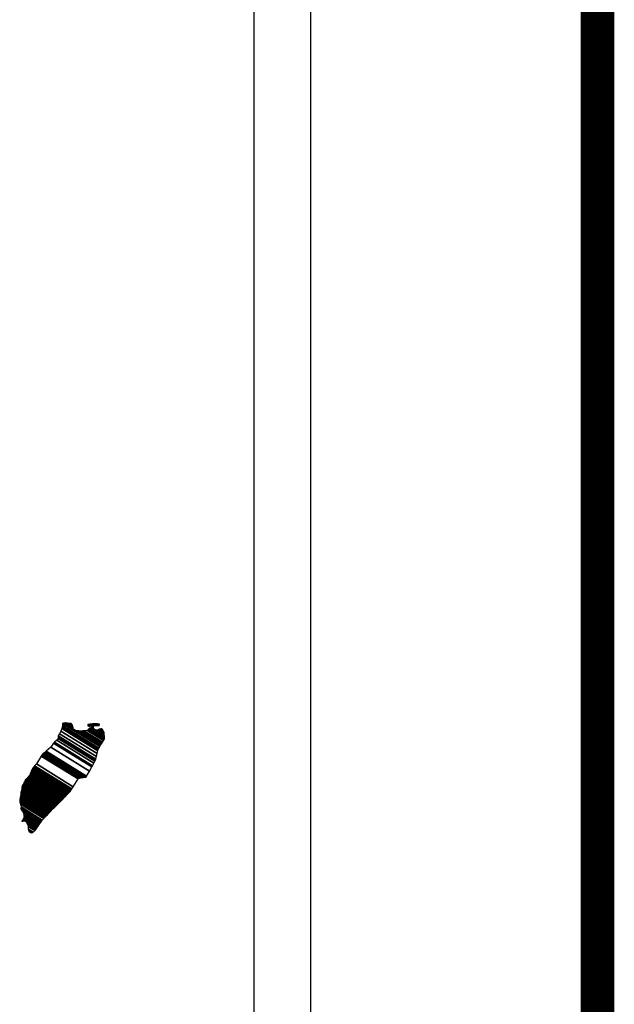
# Model space of a CAD drawing. Extents: x 432710 to 452459, y 2450794 to 2452594.
# Drawn here: x 435006 to 435035, y 2452286 to 2452333 of the extents above; entities that cross this region are included whole.
import ezdxf

# ---------------------------------------------------------------- set-up
doc = ezdxf.new("R2010")
doc.units = 0
doc.header["$LTSCALE"] = 40
doc.header["$MEASUREMENT"] = 0
doc.layers.add('Lomo', color=7, linetype='Continuous')

msp = doc.modelspace()

# ---------------------------------------------------------------- linework, layer by layer
at = {"layer": 'Lomo', "color": 7}
for p, q in [((435020.104, 2450902.087, 1.159), (435020.104, 2452499.72, 1.159)), ((435017.389, 2452481.739, 1.159), (435017.389, 2452065.138, 1.159))]:
    msp.add_line(p, q, dxfattribs=at)
at = {"layer": 'Lomo', "color": 7, "linetype": 'Continuous', "const_width": 1.6}
msp.add_lwpolyline([(435033.726, 2450870.514), (435033.726, 2452531.819)], dxfattribs=at)

# ---------------------------------------------------------------- meshes
at = {"layer": 'Lomo', "color": 5, "linetype": 'Continuous'}
mesh = msp.add_polyface(dxfattribs=at)
corners = [(435007.494, 2452297.806, 1.159), (435009.426, 2452296.608, 1.159), (435009.436, 2452296.625, 1.159), (435007.511, 2452297.818, 1.159), (435009.448, 2452296.646, 1.159), (435007.525, 2452297.838, 1.159), (435009.585, 2452296.89, 1.159), (435007.753, 2452298.026, 1.159), (435009.697, 2452297.088, 1.159), (435007.881, 2452298.214, 1.159), (435009.727, 2452297.142, 1.159), (435007.921, 2452298.261, 1.159), (435009.794, 2452297.261, 1.159), (435008.029, 2452298.355, 1.159), (435009.846, 2452297.353, 1.159), (435008.089, 2452298.443, 1.159), (435009.877, 2452297.408, 1.159), (435008.097, 2452298.511, 1.159), (435009.887, 2452297.451, 1.159), (435008.103, 2452298.557, 1.159), (435009.915, 2452297.574, 1.159), (435008.156, 2452298.664, 1.159), (435009.949, 2452297.719, 1.159), (435008.23, 2452298.785, 1.159), (435009.981, 2452297.853, 1.159), (435008.271, 2452298.913, 1.159), (435009.998, 2452297.925, 1.159), (435008.288, 2452298.985, 1.159), (435010.029, 2452297.978, 1.159), (435008.304, 2452299.048, 1.159), (435010.073, 2452298.051, 1.159), (435008.304, 2452299.148, 1.159), (435008.304, 2452299.148, 1.159), (435010.091, 2452298.081, 1.159), (435008.353, 2452299.158, 1.159), (435008.835, 2452298.859, 1.159), (435010.095, 2452298.088, 1.159), (435008.916, 2452298.819, 1.159), (435010.114, 2452298.119, 1.159), (435009.016, 2452298.799, 1.159), (435010.121, 2452298.132, 1.159), (435009.048, 2452298.797, 1.159), (435010.145, 2452298.171, 1.159), (435009.144, 2452298.792, 1.159), (435010.163, 2452298.2, 1.159), (435009.208, 2452298.792, 1.159), (435010.165, 2452298.205, 1.159), (435009.218, 2452298.792, 1.159), (435010.183, 2452298.234, 1.159), (435009.27, 2452298.8, 1.159), (435010.197, 2452298.257, 1.159), (435009.312, 2452298.806, 1.159), (435010.246, 2452298.34, 1.159), (435009.473, 2452298.819, 1.159), (435010.28, 2452298.395, 1.159), (435009.52, 2452298.866, 1.159), (435010.3, 2452298.429, 1.159), (435009.547, 2452298.896, 1.159), (435010.296, 2452298.49, 1.159), (435009.581, 2452298.933, 1.159), (435010.292, 2452298.548, 1.159), (435009.645, 2452298.948, 1.159), (435010.29, 2452298.564, 1.159), (435009.664, 2452298.953, 1.159), (435010.289, 2452298.577, 1.159), (435009.678, 2452298.956, 1.159), (435009.823, 2452298.866, 1.159), (435010.289, 2452298.584, 1.159), (435009.877, 2452298.839, 1.159), (435010.289, 2452298.584, 1.159), (435009.878, 2452298.839, 1.159), (435010.289, 2452298.587, 1.159), (435009.883, 2452298.839, 1.159), (435010.288, 2452298.592, 1.159), (435009.89, 2452298.839, 1.159), (435010.288, 2452298.592, 1.159), (435009.89, 2452298.839, 1.159), (435010.288, 2452298.6, 1.159), (435009.902, 2452298.839, 1.159), (435010.287, 2452298.607, 1.159), (435009.912, 2452298.839, 1.159), (435010.287, 2452298.612, 1.159), (435009.921, 2452298.839, 1.159), (435010.285, 2452298.636, 1.159), (435009.957, 2452298.839, 1.159), (435010.285, 2452298.643, 1.159), (435009.969, 2452298.839, 1.159), (435010.285, 2452298.644, 1.159), (435009.97, 2452298.839, 1.159), (435010.285, 2452298.645, 1.159), (435009.971, 2452298.839, 1.159), (435010.284, 2452298.653, 1.159), (435009.984, 2452298.839, 1.159), (435010.283, 2452298.661, 1.159), (435009.99, 2452298.843, 1.159), (435010.281, 2452298.692, 1.159), (435010.011, 2452298.859, 1.159), (435010.281, 2452298.702, 1.159), (435010.021, 2452298.863, 1.159), (435010.28, 2452298.706, 1.159), (435010.025, 2452298.864, 1.159), (435010.28, 2452298.712, 1.159), (435010.03, 2452298.866, 1.159), (435010.265, 2452298.739, 1.159), (435010.049, 2452298.873, 1.159), (435010.25, 2452298.766, 1.159), (435010.067, 2452298.88, 1.159), (435010.241, 2452298.784, 1.159), (435010.079, 2452298.884, 1.159), (435010.237, 2452298.792, 1.159), (435010.085, 2452298.886, 1.159), (435010.216, 2452298.83, 1.159), (435010.119, 2452298.89, 1.159), (435010.204, 2452298.852, 1.159), (435010.139, 2452298.893, 1.159)]
mesh.append_faces([[corners[k] for k in face] for face in [(0, 1, 2, 3), (3, 2, 4, 5), (5, 4, 6, 7), (7, 6, 8, 9), (9, 8, 10, 11), (11, 10, 12, 13), (13, 12, 14, 15), (15, 14, 16, 17), (17, 16, 18, 19), (19, 18, 20, 21), (21, 20, 22, 23), (23, 22, 24, 25), (25, 24, 26, 27), (27, 26, 28, 29), (29, 28, 30, 31), (32, 30, 33, 34), (35, 33, 36, 37), (37, 36, 38, 39), (39, 38, 40, 41), (41, 40, 42, 43), (43, 42, 44, 45), (45, 44, 46, 47), (47, 46, 48, 49), (49, 48, 50, 51), (51, 50, 52, 53), (53, 52, 54, 55), (55, 54, 56, 57), (57, 56, 58, 59), (59, 58, 60, 61), (61, 60, 62, 63), (63, 62, 64, 65), (66, 64, 67, 68), (68, 67, 69, 70), (70, 69, 71, 72), (72, 71, 73, 74), (74, 73, 75, 76), (76, 75, 77, 78), (78, 77, 79, 80), (80, 79, 81, 82), (82, 81, 83, 84), (84, 83, 85, 86), (86, 85, 87, 88), (88, 87, 89, 90), (90, 89, 91, 92), (92, 91, 93, 94), (94, 93, 95, 96), (96, 95, 97, 98), (98, 97, 99, 100), (100, 99, 101, 102), (102, 101, 103, 104), (104, 103, 105, 106), (106, 105, 107, 108), (108, 107, 109, 110), (110, 109, 111, 112), (112, 111, 113, 114)]], dxfattribs={"vtx0": -1, "vtx2": -1, "color": 5})
mesh = msp.add_polyface(dxfattribs=at)
corners = [(435008.353, 2452299.158, 1.159), (435008.835, 2452298.859, 1.159), (435008.831, 2452298.871, 1.159), (435008.365, 2452299.16, 1.159), (435008.816, 2452298.923, 1.159), (435008.417, 2452299.171, 1.159), (435008.809, 2452298.945, 1.159), (435008.439, 2452299.175, 1.159), (435008.789, 2452299.012, 1.159), (435008.543, 2452299.165, 1.159), (435008.775, 2452299.061, 1.159), (435008.619, 2452299.157, 1.159), (435008.765, 2452299.073, 1.159), (435008.631, 2452299.156, 1.159), (435008.707, 2452299.148, 1.159), (435008.707, 2452299.148, 1.159), (435009.507, 2452299.034, 1.159), (435009.538, 2452299.031, 1.159), (435009.5, 2452299.054, 1.159), (435009.561, 2452299.029, 1.159), (435009.5, 2452299.066, 1.159), (435009.573, 2452299.027, 1.159), (435009.5, 2452299.073, 1.159), (435009.678, 2452298.956, 1.159), (435009.823, 2452298.866, 1.159), (435009.806, 2452298.883, 1.159), (435009.685, 2452298.958, 1.159), (435009.574, 2452299.027, 1.159), (435009.5, 2452299.073, 1.159), (435009.804, 2452298.885, 1.159), (435009.686, 2452298.958, 1.159), (435009.579, 2452299.028, 1.159), (435009.5, 2452299.076, 1.159), (435009.796, 2452298.893, 1.159), (435009.69, 2452298.959, 1.159), (435009.585, 2452299.028, 1.159), (435009.5, 2452299.081, 1.159), (435009.791, 2452298.901, 1.159), (435009.695, 2452298.96, 1.159), (435009.586, 2452299.028, 1.159), (435009.5, 2452299.081, 1.159), (435009.791, 2452298.901, 1.159), (435009.695, 2452298.96, 1.159), (435009.596, 2452299.029, 1.159), (435009.5, 2452299.088, 1.159), (435009.783, 2452298.913, 1.159), (435009.697, 2452298.966, 1.159), (435009.606, 2452299.029, 1.159), (435009.5, 2452299.095, 1.159), (435009.775, 2452298.924, 1.159), (435009.699, 2452298.971, 1.159), (435009.613, 2452299.03, 1.159), (435009.507, 2452299.096, 1.159), (435009.769, 2452298.933, 1.159), (435009.7, 2452298.976, 1.159), (435009.646, 2452299.032, 1.159), (435009.537, 2452299.1, 1.159), (435009.774, 2452298.953, 1.159), (435009.707, 2452298.995, 1.159), (435009.657, 2452299.033, 1.159), (435009.546, 2452299.101, 1.159), (435009.776, 2452298.959, 1.159), (435009.709, 2452299, 1.159), (435009.658, 2452299.033, 1.159), (435009.547, 2452299.101, 1.159), (435009.709, 2452299, 1.159), (435009.776, 2452298.96, 1.159), (435009.707, 2452299.002, 1.159), (435009.659, 2452299.033, 1.159), (435009.548, 2452299.101, 1.159), (435009.776, 2452298.96, 1.159), (435009.706, 2452299.003, 1.159), (435009.671, 2452299.033, 1.159), (435009.558, 2452299.103, 1.159), (435009.774, 2452298.97, 1.159), (435009.693, 2452299.019, 1.159), (435009.682, 2452299.034, 1.159), (435009.567, 2452299.105, 1.159), (435009.772, 2452298.978, 1.159), (435009.766, 2452299.012, 1.159), (435009.603, 2452299.112, 1.159), (435009.763, 2452299.022, 1.159), (435009.615, 2452299.115, 1.159), (435009.762, 2452299.027, 1.159), (435009.62, 2452299.116, 1.159), (435009.767, 2452299.029, 1.159), (435009.626, 2452299.117, 1.159), (435009.786, 2452299.036, 1.159), (435009.648, 2452299.121, 1.159), (435009.804, 2452299.043, 1.159), (435009.688, 2452299.115, 1.159), (435009.816, 2452299.048, 1.159), (435009.702, 2452299.118, 1.159), (435009.823, 2452299.048, 1.159), (435009.708, 2452299.12, 1.159), (435009.858, 2452299.052, 1.159), (435009.735, 2452299.128, 1.159), (435009.878, 2452299.055, 1.159), (435009.759, 2452299.128, 1.159), (435009.921, 2452299.06, 1.159), (435009.81, 2452299.128, 1.159), (435010.139, 2452298.893, 1.159), (435010.204, 2452298.852, 1.159), (435010.179, 2452298.9, 1.159), (435010.179, 2452298.9, 1.159), (435009.93, 2452299.061, 1.159), (435009.822, 2452299.128, 1.159), (435009.931, 2452299.061, 1.159), (435009.823, 2452299.128, 1.159), (435010.045, 2452299.061, 1.159), (435009.936, 2452299.128, 1.159), (435010.048, 2452299.068, 1.159), (435009.951, 2452299.128, 1.159), (435010.058, 2452299.088, 1.159), (435010.004, 2452299.121, 1.159), (435010.058, 2452299.115, 1.159)]
mesh.append_faces([[corners[k] for k in face] for face in [(0, 1, 2, 3), (3, 2, 4, 5), (5, 4, 6, 7), (7, 6, 8, 9), (9, 8, 10, 11), (11, 10, 12, 13), (13, 12, 14, 15), (16, 16, 17, 18), (18, 17, 19, 20), (20, 19, 21, 22), (23, 24, 25, 26), (22, 21, 27, 28), (26, 25, 29, 30), (28, 27, 31, 32), (30, 29, 33, 34), (32, 31, 35, 36), (34, 33, 37, 38), (36, 35, 39, 40), (38, 37, 41, 42), (40, 39, 43, 44), (42, 41, 45, 46), (44, 43, 47, 48), (46, 45, 49, 50), (48, 47, 51, 52), (50, 49, 53, 54), (52, 51, 55, 56), (54, 53, 57, 58), (56, 55, 59, 60), (58, 57, 61, 62), (60, 59, 63, 64), (65, 61, 66, 67), (64, 63, 68, 69), (67, 66, 70, 71), (69, 68, 72, 73), (71, 70, 74, 75), (73, 72, 76, 77), (75, 74, 78, 76), (77, 78, 79, 80), (80, 79, 81, 82), (82, 81, 83, 84), (84, 83, 85, 86), (86, 85, 87, 88), (88, 87, 89, 90), (90, 89, 91, 92), (92, 91, 93, 94), (94, 93, 95, 96), (96, 95, 97, 98), (98, 97, 99, 100), (101, 102, 103, 104), (100, 99, 105, 106), (106, 105, 107, 108), (108, 107, 109, 110), (110, 109, 111, 112), (112, 111, 113, 114), (114, 113, 115, 115)]], dxfattribs={"vtx0": -1, "vtx2": -1, "color": 5})
mesh = msp.add_polyface(dxfattribs=at)
corners = [(435006.893, 2452296.951, 1.159), (435008.621, 2452295.88, 1.159), (435008.621, 2452295.88, 1.159), (435006.893, 2452296.952, 1.159), (435008.622, 2452295.881, 1.159), (435006.893, 2452296.953, 1.159), (435008.624, 2452295.883, 1.159), (435006.893, 2452296.957, 1.159), (435008.625, 2452295.884, 1.159), (435006.893, 2452296.958, 1.159), (435006.886, 2452296.965, 1.159), (435008.627, 2452295.886, 1.159), (435008.628, 2452295.887, 1.159), (435006.886, 2452296.967, 1.159), (435008.629, 2452295.889, 1.159), (435006.886, 2452296.969, 1.159), (435008.63, 2452295.89, 1.159), (435006.886, 2452296.971, 1.159), (435006.873, 2452296.991, 1.159), (435008.637, 2452295.897, 1.159), (435008.644, 2452295.904, 1.159), (435006.879, 2452296.998, 1.159), (435006.879, 2452296.998, 1.159), (435008.648, 2452295.908, 1.159), (435006.879, 2452297.005, 1.159), (435008.652, 2452295.912, 1.159), (435006.879, 2452297.011, 1.159), (435008.658, 2452295.919, 1.159), (435006.886, 2452297.018, 1.159), (435006.886, 2452297.018, 1.159), (435008.665, 2452295.926, 1.159), (435006.893, 2452297.025, 1.159), (435006.893, 2452297.025, 1.159), (435008.669, 2452295.93, 1.159), (435006.893, 2452297.032, 1.159), (435008.671, 2452295.933, 1.159), (435006.9, 2452297.032, 1.159), (435006.9, 2452297.032, 1.159), (435008.675, 2452295.937, 1.159), (435006.9, 2452297.038, 1.159), (435008.678, 2452295.94, 1.159), (435006.906, 2452297.038, 1.159), (435008.682, 2452295.944, 1.159), (435006.906, 2452297.045, 1.159), (435006.906, 2452297.045, 1.159), (435008.687, 2452295.95, 1.159), (435006.912, 2452297.05, 1.159), (435008.688, 2452295.951, 1.159), (435006.913, 2452297.052, 1.159), (435008.691, 2452295.956, 1.159), (435006.913, 2452297.058, 1.159), (435006.913, 2452297.058, 1.159), (435008.693, 2452295.959, 1.159), (435006.92, 2452297.058, 1.159), (435008.696, 2452295.964, 1.159), (435006.92, 2452297.065, 1.159), (435006.92, 2452297.065, 1.159), (435008.699, 2452295.969, 1.159), (435006.92, 2452297.072, 1.159), (435008.701, 2452295.972, 1.159), (435006.927, 2452297.072, 1.159), (435006.927, 2452297.072, 1.159), (435008.706, 2452295.979, 1.159), (435006.933, 2452297.079, 1.159), (435008.713, 2452295.99, 1.159), (435006.947, 2452297.085, 1.159), (435006.947, 2452297.085, 1.159), (435008.718, 2452295.998, 1.159), (435006.953, 2452297.092, 1.159), (435008.721, 2452296.003, 1.159), (435006.953, 2452297.099, 1.159), (435008.723, 2452296.006, 1.159), (435006.96, 2452297.099, 1.159), (435006.96, 2452297.099, 1.159), (435008.726, 2452296.011, 1.159), (435006.96, 2452297.105, 1.159), (435006.96, 2452297.105, 1.159), (435008.729, 2452296.015, 1.159), (435006.96, 2452297.112, 1.159), (435006.96, 2452297.112, 1.159), (435008.731, 2452296.018, 1.159), (435006.967, 2452297.112, 1.159), (435008.734, 2452296.023, 1.159), (435006.967, 2452297.119, 1.159), (435006.967, 2452297.119, 1.159), (435008.737, 2452296.028, 1.159), (435006.967, 2452297.126, 1.159), (435006.967, 2452297.126, 1.159), (435008.742, 2452296.036, 1.159), (435006.974, 2452297.132, 1.159), (435006.974, 2452297.132, 1.159), (435008.745, 2452296.041, 1.159), (435006.974, 2452297.139, 1.159), (435006.974, 2452297.139, 1.159), (435008.748, 2452296.046, 1.159), (435006.974, 2452297.146, 1.159), (435006.974, 2452297.146, 1.159), (435008.812, 2452296.147, 1.159), (435007.061, 2452297.233, 1.159), (435009.045, 2452296.514, 1.159), (435007.289, 2452297.603, 1.159), (435009.05, 2452296.522, 1.159), (435007.296, 2452297.609, 1.159), (435009.055, 2452296.53, 1.159), (435007.303, 2452297.616, 1.159), (435007.303, 2452297.616, 1.159), (435009.06, 2452296.538, 1.159), (435007.31, 2452297.623, 1.159), (435007.31, 2452297.623, 1.159), (435009.07, 2452296.553, 1.159), (435007.323, 2452297.636, 1.159), (435009.07, 2452296.554, 1.159), (435007.324, 2452297.637, 1.159), (435009.091, 2452296.558, 1.159), (435007.33, 2452297.65, 1.159), (435009.109, 2452296.56, 1.159), (435007.33, 2452297.663, 1.159), (435009.128, 2452296.563, 1.159), (435007.343, 2452297.67, 1.159), (435009.151, 2452296.567, 1.159), (435007.35, 2452297.683, 1.159), (435009.171, 2452296.57, 1.159), (435007.363, 2452297.69, 1.159), (435009.193, 2452296.573, 1.159), (435007.37, 2452297.704, 1.159), (435009.264, 2452296.584, 1.159), (435007.404, 2452297.737, 1.159), (435009.303, 2452296.59, 1.159), (435007.431, 2452297.751, 1.159), (435009.328, 2452296.593, 1.159), (435007.451, 2452297.757, 1.159), (435009.421, 2452296.607, 1.159), (435007.491, 2452297.804, 1.159), (435009.426, 2452296.608, 1.159), (435007.494, 2452297.806, 1.159)]
mesh.append_faces([[corners[k] for k in face] for face in [(0, 1, 2, 3), (3, 2, 4, 5), (5, 4, 6, 7), (7, 6, 8, 9), (10, 11, 12, 13), (13, 12, 14, 15), (15, 14, 16, 17), (18, 19, 20, 21), (22, 20, 23, 24), (24, 23, 25, 26), (26, 25, 27, 28), (29, 27, 30, 31), (32, 30, 33, 34), (34, 33, 35, 36), (37, 35, 38, 39), (39, 38, 40, 41), (41, 40, 42, 43), (44, 42, 45, 46), (46, 45, 47, 48), (48, 47, 49, 50), (51, 49, 52, 53), (53, 52, 54, 55), (56, 54, 57, 58), (58, 57, 59, 60), (61, 59, 62, 63), (63, 62, 64, 65), (66, 64, 67, 68), (68, 67, 69, 70), (70, 69, 71, 72), (73, 71, 74, 75), (76, 74, 77, 78), (79, 77, 80, 81), (81, 80, 82, 83), (84, 82, 85, 86), (87, 85, 88, 89), (90, 88, 91, 92), (93, 91, 94, 95), (96, 94, 97, 98), (98, 97, 99, 100), (100, 99, 101, 102), (102, 101, 103, 104), (105, 103, 106, 107), (108, 106, 109, 110), (110, 109, 111, 112), (112, 111, 113, 114), (114, 113, 115, 116), (116, 115, 117, 118), (118, 117, 119, 120), (120, 119, 121, 122), (122, 121, 123, 124), (124, 123, 125, 126), (126, 125, 127, 128), (128, 127, 129, 130), (130, 129, 131, 132), (132, 131, 133, 134)]], dxfattribs={"vtx0": -1, "vtx2": -1, "color": 5})
mesh = msp.add_polyface(dxfattribs=at)
corners = [(435006.47, 2452296.339, 1.159), (435008.094, 2452295.332, 1.159), (435008.103, 2452295.34, 1.159), (435006.47, 2452296.353, 1.159), (435008.105, 2452295.343, 1.159), (435006.476, 2452296.353, 1.159), (435008.119, 2452295.356, 1.159), (435006.49, 2452296.366, 1.159), (435008.133, 2452295.369, 1.159), (435006.503, 2452296.38, 1.159), (435008.14, 2452295.376, 1.159), (435006.51, 2452296.386, 1.159), (435008.144, 2452295.38, 1.159), (435006.51, 2452296.393, 1.159), (435008.15, 2452295.385, 1.159), (435006.51, 2452296.402, 1.159), (435008.152, 2452295.388, 1.159), (435006.51, 2452296.407, 1.159), (435008.157, 2452295.392, 1.159), (435006.51, 2452296.413, 1.159), (435008.161, 2452295.397, 1.159), (435006.51, 2452296.42, 1.159), (435008.171, 2452295.408, 1.159), (435006.517, 2452296.433, 1.159), (435008.178, 2452295.415, 1.159), (435006.523, 2452296.44, 1.159), (435008.184, 2452295.421, 1.159), (435006.53, 2452296.447, 1.159), (435006.53, 2452296.447, 1.159), (435008.192, 2452295.43, 1.159), (435006.53, 2452296.46, 1.159), (435008.196, 2452295.434, 1.159), (435006.53, 2452296.467, 1.159), (435008.203, 2452295.441, 1.159), (435006.537, 2452296.474, 1.159), (435008.207, 2452295.445, 1.159), (435006.537, 2452296.48, 1.159), (435008.213, 2452295.452, 1.159), (435006.543, 2452296.487, 1.159), (435008.218, 2452295.457, 1.159), (435006.557, 2452296.487, 1.159), (435008.223, 2452295.462, 1.159), (435006.57, 2452296.487, 1.159), (435008.23, 2452295.469, 1.159), (435006.577, 2452296.494, 1.159), (435008.234, 2452295.473, 1.159), (435006.577, 2452296.501, 1.159), (435006.577, 2452296.501, 1.159), (435008.238, 2452295.478, 1.159), (435006.577, 2452296.507, 1.159), (435006.577, 2452296.507, 1.159), (435008.24, 2452295.48, 1.159), (435006.584, 2452296.507, 1.159), (435006.584, 2452296.507, 1.159), (435008.243, 2452295.483, 1.159), (435006.591, 2452296.507, 1.159), (435006.591, 2452296.507, 1.159), (435008.247, 2452295.487, 1.159), (435006.591, 2452296.514, 1.159), (435006.591, 2452296.514, 1.159), (435008.249, 2452295.49, 1.159), (435006.597, 2452296.514, 1.159), (435008.253, 2452295.494, 1.159), (435006.597, 2452296.521, 1.159), (435006.597, 2452296.521, 1.159), (435008.257, 2452295.498, 1.159), (435006.597, 2452296.528, 1.159), (435006.597, 2452296.528, 1.159), (435008.26, 2452295.501, 1.159), (435006.604, 2452296.528, 1.159), (435008.27, 2452295.512, 1.159), (435006.611, 2452296.541, 1.159), (435008.283, 2452295.526, 1.159), (435006.624, 2452296.554, 1.159), (435008.29, 2452295.532, 1.159), (435006.631, 2452296.561, 1.159), (435008.296, 2452295.539, 1.159), (435006.638, 2452296.568, 1.159), (435008.303, 2452295.546, 1.159), (435006.644, 2452296.575, 1.159), (435008.307, 2452295.55, 1.159), (435006.644, 2452296.581, 1.159), (435008.309, 2452295.553, 1.159), (435006.651, 2452296.581, 1.159), (435008.316, 2452295.56, 1.159), (435006.658, 2452296.588, 1.159), (435006.658, 2452296.588, 1.159), (435008.318, 2452295.562, 1.159), (435006.664, 2452296.588, 1.159), (435006.664, 2452296.588, 1.159), (435008.323, 2452295.567, 1.159), (435006.664, 2452296.595, 1.159), (435006.664, 2452296.595, 1.159), (435008.327, 2452295.571, 1.159), (435006.664, 2452296.601, 1.159), (435008.329, 2452295.574, 1.159), (435006.671, 2452296.601, 1.159), (435006.671, 2452296.601, 1.159), (435008.333, 2452295.578, 1.159), (435006.671, 2452296.608, 1.159), (435008.336, 2452295.58, 1.159), (435006.678, 2452296.608, 1.159), (435008.338, 2452295.583, 1.159), (435006.685, 2452296.608, 1.159), (435006.685, 2452296.608, 1.159), (435008.342, 2452295.587, 1.159), (435006.685, 2452296.615, 1.159), (435008.345, 2452295.59, 1.159), (435006.691, 2452296.615, 1.159), (435008.349, 2452295.594, 1.159), (435006.691, 2452296.622, 1.159), (435006.691, 2452296.622, 1.159), (435008.353, 2452295.598, 1.159), (435006.691, 2452296.628, 1.159), (435006.691, 2452296.628, 1.159), (435008.355, 2452295.601, 1.159), (435006.698, 2452296.628, 1.159), (435008.359, 2452295.605, 1.159), (435006.698, 2452296.635, 1.159), (435006.698, 2452296.635, 1.159), (435008.366, 2452295.612, 1.159), (435006.705, 2452296.642, 1.159), (435006.705, 2452296.642, 1.159), (435008.372, 2452295.619, 1.159), (435006.711, 2452296.648, 1.159), (435008.383, 2452295.63, 1.159), (435006.718, 2452296.662, 1.159), (435008.389, 2452295.637, 1.159), (435006.725, 2452296.669, 1.159)]
mesh.append_faces([[corners[k] for k in face] for face in [(0, 1, 2, 3), (3, 2, 4, 5), (5, 4, 6, 7), (7, 6, 8, 9), (9, 8, 10, 11), (11, 10, 12, 13), (13, 12, 14, 15), (15, 14, 16, 17), (17, 16, 18, 19), (19, 18, 20, 21), (21, 20, 22, 23), (23, 22, 24, 25), (25, 24, 26, 27), (28, 26, 29, 30), (30, 29, 31, 32), (32, 31, 33, 34), (34, 33, 35, 36), (36, 35, 37, 38), (38, 37, 39, 40), (40, 39, 41, 42), (42, 41, 43, 44), (44, 43, 45, 46), (47, 45, 48, 49), (50, 48, 51, 52), (53, 51, 54, 55), (56, 54, 57, 58), (59, 57, 60, 61), (61, 60, 62, 63), (64, 62, 65, 66), (67, 65, 68, 69), (69, 68, 70, 71), (71, 70, 72, 73), (73, 72, 74, 75), (75, 74, 76, 77), (77, 76, 78, 79), (79, 78, 80, 81), (81, 80, 82, 83), (83, 82, 84, 85), (86, 84, 87, 88), (89, 87, 90, 91), (92, 90, 93, 94), (94, 93, 95, 96), (97, 95, 98, 99), (99, 98, 100, 101), (101, 100, 102, 103), (104, 102, 105, 106), (106, 105, 107, 108), (108, 107, 109, 110), (111, 109, 112, 113), (114, 112, 115, 116), (116, 115, 117, 118), (119, 117, 120, 121), (122, 120, 123, 124), (124, 123, 125, 126), (126, 125, 127, 128)]], dxfattribs={"vtx0": -1, "vtx2": -1, "color": 5})
mesh = msp.add_polyface(dxfattribs=at)
corners = [(435006.691, 2452296.628, 1.159), (435006.691, 2452296.628, 1.159), (435006.698, 2452296.628, 1.159), (435006.698, 2452296.628, 1.159), (435006.775, 2452296.785, 1.159), (435006.779, 2452296.783, 1.159), (435006.779, 2452296.79, 1.159), (435006.779, 2452296.79, 1.159), (435006.853, 2452296.944, 1.159), (435006.853, 2452296.944, 1.159), (435006.853, 2452296.947, 1.159), (435006.846, 2452296.951, 1.159), (435006.846, 2452296.951, 1.159), (435006.853, 2452296.951, 1.159), (435006.853, 2452296.951, 1.159), (435006.853, 2452296.958, 1.159), (435008.61, 2452295.868, 1.159), (435008.613, 2452295.872, 1.159), (435006.853, 2452296.963, 1.159), (435006.873, 2452296.951, 1.159), (435006.873, 2452296.952, 1.159), (435006.853, 2452296.964, 1.159), (435008.614, 2452295.872, 1.159), (435006.874, 2452296.951, 1.159), (435006.853, 2452296.964, 1.159), (435006.873, 2452296.955, 1.159), (435006.858, 2452296.964, 1.159), (435008.616, 2452295.874, 1.159), (435006.879, 2452296.951, 1.159), (435006.873, 2452296.956, 1.159), (435006.859, 2452296.964, 1.159), (435006.879, 2452296.951, 1.159), (435006.879, 2452296.951, 1.159), (435006.879, 2452296.952, 1.159), (435006.879, 2452296.952, 1.159), (435006.879, 2452296.951, 1.159), (435008.616, 2452295.875, 1.159), (435006.879, 2452296.952, 1.159), (435006.873, 2452296.958, 1.159), (435006.859, 2452296.966, 1.159), (435006.879, 2452296.953, 1.159), (435006.879, 2452296.953, 1.159), (435008.617, 2452295.876, 1.159), (435006.879, 2452296.953, 1.159), (435006.873, 2452296.958, 1.159), (435006.873, 2452296.959, 1.159), (435006.859, 2452296.968, 1.159), (435006.873, 2452296.958, 1.159), (435006.875, 2452296.958, 1.159), (435006.875, 2452296.958, 1.159), (435006.879, 2452296.955, 1.159), (435006.879, 2452296.955, 1.159), (435008.618, 2452295.877, 1.159), (435006.879, 2452296.955, 1.159), (435006.873, 2452296.962, 1.159), (435006.859, 2452296.97, 1.159), (435006.879, 2452296.958, 1.159), (435006.879, 2452296.958, 1.159), (435006.879, 2452296.958, 1.159), (435006.886, 2452296.951, 1.159), (435006.886, 2452296.953, 1.159), (435006.879, 2452296.958, 1.159), (435006.886, 2452296.951, 1.159), (435008.62, 2452295.879, 1.159), (435006.89, 2452296.951, 1.159), (435006.873, 2452296.963, 1.159), (435006.859, 2452296.971, 1.159), (435006.886, 2452296.954, 1.159), (435006.881, 2452296.958, 1.159), (435008.62, 2452295.879, 1.159), (435006.892, 2452296.951, 1.159), (435006.859, 2452296.971, 1.159), (435006.873, 2452296.963, 1.159), (435006.859, 2452296.972, 1.159), (435006.886, 2452296.955, 1.159), (435006.882, 2452296.958, 1.159), (435008.621, 2452295.88, 1.159), (435006.893, 2452296.951, 1.159), (435006.873, 2452296.964, 1.159), (435006.859, 2452296.973, 1.159), (435006.886, 2452296.956, 1.159), (435006.884, 2452296.958, 1.159), (435006.873, 2452296.964, 1.159), (435006.873, 2452296.966, 1.159), (435006.859, 2452296.974, 1.159), (435006.886, 2452296.958, 1.159), (435006.886, 2452296.958, 1.159), (435006.873, 2452296.969, 1.159), (435006.859, 2452296.978, 1.159), (435006.886, 2452296.958, 1.159), (435006.886, 2452296.958, 1.159), (435006.892, 2452296.958, 1.159), (435006.886, 2452296.961, 1.159), (435006.873, 2452296.97, 1.159), (435006.86, 2452296.978, 1.159), (435006.893, 2452296.958, 1.159), (435006.886, 2452296.962, 1.159), (435006.873, 2452296.971, 1.159), (435006.862, 2452296.978, 1.159), (435008.625, 2452295.884, 1.159), (435008.625, 2452295.884, 1.159), (435006.886, 2452296.963, 1.159), (435006.873, 2452296.971, 1.159), (435006.873, 2452296.973, 1.159), (435006.865, 2452296.978, 1.159), (435008.626, 2452295.886, 1.159), (435006.886, 2452296.964, 1.159), (435006.873, 2452296.974, 1.159), (435006.866, 2452296.978, 1.159), (435006.886, 2452296.964, 1.159), (435008.627, 2452295.886, 1.159), (435006.886, 2452296.965, 1.159), (435006.866, 2452296.978, 1.159), (435006.873, 2452296.975, 1.159), (435006.869, 2452296.978, 1.159), (435006.873, 2452296.978, 1.159), (435006.873, 2452296.978, 1.159), (435006.879, 2452296.971, 1.159), (435006.884, 2452296.971, 1.159), (435006.879, 2452296.974, 1.159), (435006.873, 2452296.978, 1.159), (435006.873, 2452296.978, 1.159), (435006.875, 2452296.978, 1.159), (435006.869, 2452296.982, 1.159), (435006.886, 2452296.971, 1.159), (435006.879, 2452296.975, 1.159), (435006.877, 2452296.978, 1.159), (435006.866, 2452296.984, 1.159), (435008.63, 2452295.89, 1.159), (435008.631, 2452295.89, 1.159), (435006.879, 2452296.976, 1.159), (435006.866, 2452296.984, 1.159), (435006.879, 2452296.978, 1.159), (435006.866, 2452296.986, 1.159), (435008.632, 2452295.891, 1.159), (435006.879, 2452296.978, 1.159), (435008.635, 2452295.895, 1.159), (435006.866, 2452296.991, 1.159), (435006.866, 2452296.991, 1.159), (435008.637, 2452295.897, 1.159), (435006.873, 2452296.991, 1.159)]
mesh.append_faces([[corners[k] for k in face] for face in [(0, 1, 2, 3), (4, 5, 6, 7), (8, 9, 10, 11), (12, 10, 13, 14), (15, 16, 17, 18), (18, 19, 20, 21), (19, 17, 22, 23), (24, 20, 25, 26), (23, 22, 27, 28), (26, 25, 29, 30), (31, 32, 33, 34), (35, 27, 36, 37), (30, 29, 38, 39), (34, 33, 40, 41), (37, 36, 42, 43), (39, 44, 45, 46), (44, 47, 48, 49), (41, 40, 50, 51), (43, 42, 52, 53), (46, 45, 54, 55), (49, 48, 56, 57), (51, 50, 58, 58), (53, 59, 60, 61), (62, 52, 63, 64), (55, 54, 65, 66), (61, 60, 67, 68), (64, 63, 69, 70), (71, 65, 72, 73), (68, 67, 74, 75), (70, 69, 76, 77), (73, 72, 78, 79), (75, 74, 80, 81), (79, 82, 83, 84), (81, 80, 85, 86), (84, 83, 87, 88), (89, 90, 91, 92), (88, 87, 93, 94), (92, 91, 95, 96), (94, 93, 97, 98), (96, 99, 100, 101), (98, 102, 103, 104), (101, 100, 105, 106), (104, 103, 107, 108), (109, 105, 110, 111), (112, 107, 113, 114), (114, 113, 115, 116), (117, 117, 118, 119), (120, 121, 122, 123), (119, 118, 124, 125), (123, 122, 126, 127), (125, 128, 129, 130), (131, 126, 132, 133), (130, 129, 134, 135), (133, 134, 136, 137), (138, 136, 139, 140)]], dxfattribs={"vtx0": -1, "vtx2": -1, "color": 5})
mesh = msp.add_polyface(dxfattribs=at)
corners = [(435006.725, 2452296.669, 1.159), (435008.389, 2452295.637, 1.159), (435008.396, 2452295.644, 1.159), (435006.732, 2452296.675, 1.159), (435006.732, 2452296.675, 1.159), (435008.4, 2452295.648, 1.159), (435006.732, 2452296.682, 1.159), (435006.732, 2452296.682, 1.159), (435008.402, 2452295.65, 1.159), (435006.738, 2452296.682, 1.159), (435006.738, 2452296.682, 1.159), (435008.413, 2452295.661, 1.159), (435006.745, 2452296.696, 1.159), (435006.745, 2452296.696, 1.159), (435008.417, 2452295.666, 1.159), (435006.745, 2452296.702, 1.159), (435008.419, 2452295.668, 1.159), (435006.752, 2452296.702, 1.159), (435006.752, 2452296.702, 1.159), (435008.423, 2452295.673, 1.159), (435006.752, 2452296.709, 1.159), (435008.427, 2452295.677, 1.159), (435006.752, 2452296.716, 1.159), (435008.438, 2452295.688, 1.159), (435006.759, 2452296.729, 1.159), (435008.442, 2452295.692, 1.159), (435006.759, 2452296.736, 1.159), (435008.446, 2452295.696, 1.159), (435006.759, 2452296.743, 1.159), (435008.45, 2452295.701, 1.159), (435006.759, 2452296.749, 1.159), (435006.759, 2452296.749, 1.159), (435008.457, 2452295.707, 1.159), (435006.765, 2452296.756, 1.159), (435008.461, 2452295.712, 1.159), (435006.765, 2452296.763, 1.159), (435008.465, 2452295.716, 1.159), (435006.765, 2452296.769, 1.159), (435006.765, 2452296.769, 1.159), (435008.469, 2452295.72, 1.159), (435006.765, 2452296.776, 1.159), (435006.765, 2452296.776, 1.159), (435008.471, 2452295.723, 1.159), (435006.772, 2452296.776, 1.159), (435008.475, 2452295.727, 1.159), (435006.772, 2452296.783, 1.159), (435006.772, 2452296.783, 1.159), (435008.478, 2452295.73, 1.159), (435006.775, 2452296.785, 1.159), (435006.779, 2452296.783, 1.159), (435008.482, 2452295.734, 1.159), (435006.779, 2452296.79, 1.159), (435006.779, 2452296.79, 1.159), (435008.484, 2452295.736, 1.159), (435006.785, 2452296.79, 1.159), (435008.488, 2452295.741, 1.159), (435006.785, 2452296.796, 1.159), (435006.785, 2452296.796, 1.159), (435008.492, 2452295.745, 1.159), (435006.785, 2452296.803, 1.159), (435008.495, 2452295.747, 1.159), (435006.792, 2452296.803, 1.159), (435006.792, 2452296.803, 1.159), (435008.499, 2452295.752, 1.159), (435006.792, 2452296.81, 1.159), (435006.792, 2452296.81, 1.159), (435008.503, 2452295.756, 1.159), (435006.792, 2452296.816, 1.159), (435006.792, 2452296.816, 1.159), (435008.509, 2452295.763, 1.159), (435006.799, 2452296.823, 1.159), (435006.799, 2452296.823, 1.159), (435008.513, 2452295.767, 1.159), (435006.799, 2452296.83, 1.159), (435008.516, 2452295.77, 1.159), (435006.806, 2452296.83, 1.159), (435008.52, 2452295.774, 1.159), (435006.806, 2452296.837, 1.159), (435006.806, 2452296.837, 1.159), (435008.524, 2452295.778, 1.159), (435006.806, 2452296.843, 1.159), (435006.806, 2452296.843, 1.159), (435008.526, 2452295.781, 1.159), (435006.812, 2452296.843, 1.159), (435006.812, 2452296.843, 1.159), (435008.53, 2452295.785, 1.159), (435006.812, 2452296.85, 1.159), (435006.812, 2452296.85, 1.159), (435008.534, 2452295.789, 1.159), (435006.812, 2452296.857, 1.159), (435006.812, 2452296.857, 1.159), (435008.538, 2452295.793, 1.159), (435006.812, 2452296.864, 1.159), (435006.812, 2452296.864, 1.159), (435008.542, 2452295.798, 1.159), (435006.812, 2452296.87, 1.159), (435006.812, 2452296.87, 1.159), (435008.546, 2452295.802, 1.159), (435006.812, 2452296.877, 1.159), (435006.812, 2452296.877, 1.159), (435008.549, 2452295.804, 1.159), (435006.819, 2452296.877, 1.159), (435008.553, 2452295.809, 1.159), (435006.819, 2452296.884, 1.159), (435006.819, 2452296.884, 1.159), (435008.557, 2452295.813, 1.159), (435006.819, 2452296.89, 1.159), (435006.819, 2452296.89, 1.159), (435008.561, 2452295.817, 1.159), (435006.819, 2452296.897, 1.159), (435006.819, 2452296.897, 1.159), (435008.567, 2452295.824, 1.159), (435006.826, 2452296.904, 1.159), (435006.826, 2452296.904, 1.159), (435008.572, 2452295.828, 1.159), (435006.826, 2452296.911, 1.159), (435006.826, 2452296.911, 1.159), (435008.576, 2452295.832, 1.159), (435006.826, 2452296.917, 1.159), (435008.578, 2452295.835, 1.159), (435006.832, 2452296.917, 1.159), (435006.832, 2452296.917, 1.159), (435008.582, 2452295.839, 1.159), (435006.832, 2452296.924, 1.159), (435006.832, 2452296.924, 1.159), (435008.586, 2452295.843, 1.159), (435006.832, 2452296.931, 1.159), (435006.832, 2452296.931, 1.159), (435008.589, 2452295.846, 1.159), (435006.839, 2452296.931, 1.159), (435008.593, 2452295.85, 1.159), (435006.839, 2452296.937, 1.159), (435006.839, 2452296.937, 1.159), (435008.595, 2452295.853, 1.159), (435006.846, 2452296.937, 1.159), (435006.846, 2452296.937, 1.159), (435008.599, 2452295.857, 1.159), (435006.846, 2452296.944, 1.159), (435006.846, 2452296.944, 1.159), (435008.602, 2452295.86, 1.159), (435006.853, 2452296.944, 1.159), (435006.853, 2452296.944, 1.159), (435008.603, 2452295.861, 1.159), (435006.853, 2452296.947, 1.159), (435008.606, 2452295.864, 1.159), (435006.853, 2452296.951, 1.159), (435006.853, 2452296.951, 1.159), (435008.61, 2452295.868, 1.159), (435006.853, 2452296.958, 1.159)]
mesh.append_faces([[corners[k] for k in face] for face in [(0, 1, 2, 3), (4, 2, 5, 6), (7, 5, 8, 9), (10, 8, 11, 12), (13, 11, 14, 15), (15, 14, 16, 17), (18, 16, 19, 20), (20, 19, 21, 22), (22, 21, 23, 24), (24, 23, 25, 26), (26, 25, 27, 28), (28, 27, 29, 30), (31, 29, 32, 33), (33, 32, 34, 35), (35, 34, 36, 37), (38, 36, 39, 40), (41, 39, 42, 43), (43, 42, 44, 45), (46, 44, 47, 48), (49, 47, 50, 51), (52, 50, 53, 54), (54, 53, 55, 56), (57, 55, 58, 59), (59, 58, 60, 61), (62, 60, 63, 64), (65, 63, 66, 67), (68, 66, 69, 70), (71, 69, 72, 73), (73, 72, 74, 75), (75, 74, 76, 77), (78, 76, 79, 80), (81, 79, 82, 83), (84, 82, 85, 86), (87, 85, 88, 89), (90, 88, 91, 92), (93, 91, 94, 95), (96, 94, 97, 98), (99, 97, 100, 101), (101, 100, 102, 103), (104, 102, 105, 106), (107, 105, 108, 109), (110, 108, 111, 112), (113, 111, 114, 115), (116, 114, 117, 118), (118, 117, 119, 120), (121, 119, 122, 123), (124, 122, 125, 126), (127, 125, 128, 129), (129, 128, 130, 131), (132, 130, 133, 134), (135, 133, 136, 137), (138, 136, 139, 140), (141, 139, 142, 143), (143, 142, 144, 145), (146, 144, 147, 148)]], dxfattribs={"vtx0": -1, "vtx2": -1, "color": 5})
mesh = msp.add_polyface(dxfattribs=at)
corners = [(435006.302, 2452295.701, 1.159), (435007.636, 2452294.873, 1.159), (435007.643, 2452294.88, 1.159), (435006.308, 2452295.708, 1.159), (435006.308, 2452295.708, 1.159), (435007.647, 2452294.885, 1.159), (435006.308, 2452295.714, 1.159), (435006.308, 2452295.714, 1.159), (435007.651, 2452294.889, 1.159), (435006.308, 2452295.721, 1.159), (435007.657, 2452294.896, 1.159), (435006.315, 2452295.728, 1.159), (435007.665, 2452294.904, 1.159), (435006.315, 2452295.741, 1.159), (435007.673, 2452294.913, 1.159), (435006.315, 2452295.755, 1.159), (435006.315, 2452295.755, 1.159), (435007.677, 2452294.917, 1.159), (435006.315, 2452295.761, 1.159), (435007.681, 2452294.921, 1.159), (435006.315, 2452295.768, 1.159), (435006.315, 2452295.768, 1.159), (435007.693, 2452294.934, 1.159), (435006.315, 2452295.788, 1.159), (435007.709, 2452294.951, 1.159), (435006.315, 2452295.815, 1.159), (435007.721, 2452294.964, 1.159), (435006.315, 2452295.835, 1.159), (435007.725, 2452294.968, 1.159), (435006.315, 2452295.842, 1.159), (435007.733, 2452294.977, 1.159), (435006.315, 2452295.856, 1.159), (435007.74, 2452294.985, 1.159), (435006.315, 2452295.869, 1.159), (435007.744, 2452294.989, 1.159), (435006.315, 2452295.876, 1.159), (435007.751, 2452294.996, 1.159), (435006.322, 2452295.882, 1.159), (435007.761, 2452295.007, 1.159), (435006.328, 2452295.896, 1.159), (435007.768, 2452295.014, 1.159), (435006.335, 2452295.903, 1.159), (435007.772, 2452295.019, 1.159), (435006.335, 2452295.909, 1.159), (435007.793, 2452295.041, 1.159), (435006.349, 2452295.936, 1.159), (435007.8, 2452295.049, 1.159), (435006.351, 2452295.948, 1.159), (435007.816, 2452295.064, 1.159), (435006.355, 2452295.97, 1.159), (435007.831, 2452295.079, 1.159), (435006.362, 2452295.99, 1.159), (435007.842, 2452295.09, 1.159), (435006.369, 2452296.003, 1.159), (435007.855, 2452295.102, 1.159), (435006.369, 2452296.024, 1.159), (435007.859, 2452295.106, 1.159), (435006.369, 2452296.03, 1.159), (435007.866, 2452295.113, 1.159), (435006.375, 2452296.037, 1.159), (435007.875, 2452295.121, 1.159), (435006.375, 2452296.05, 1.159), (435007.883, 2452295.129, 1.159), (435006.375, 2452296.064, 1.159), (435007.892, 2452295.137, 1.159), (435006.375, 2452296.077, 1.159), (435007.9, 2452295.145, 1.159), (435006.375, 2452296.091, 1.159), (435007.917, 2452295.162, 1.159), (435006.375, 2452296.118, 1.159), (435007.924, 2452295.168, 1.159), (435006.382, 2452296.124, 1.159), (435006.382, 2452296.124, 1.159), (435007.926, 2452295.17, 1.159), (435006.375, 2452296.131, 1.159), (435006.375, 2452296.131, 1.159), (435007.93, 2452295.174, 1.159), (435006.375, 2452296.138, 1.159), (435007.933, 2452295.176, 1.159), (435006.382, 2452296.138, 1.159), (435007.937, 2452295.181, 1.159), (435006.382, 2452296.144, 1.159), (435007.941, 2452295.185, 1.159), (435006.382, 2452296.151, 1.159), (435007.945, 2452295.189, 1.159), (435006.382, 2452296.158, 1.159), (435006.382, 2452296.158, 1.159), (435007.95, 2452295.193, 1.159), (435006.382, 2452296.165, 1.159), (435007.969, 2452295.212, 1.159), (435006.389, 2452296.192, 1.159), (435007.987, 2452295.229, 1.159), (435006.402, 2452296.212, 1.159), (435007.992, 2452295.233, 1.159), (435006.402, 2452296.218, 1.159), (435008.001, 2452295.242, 1.159), (435006.416, 2452296.225, 1.159), (435008.008, 2452295.249, 1.159), (435006.423, 2452296.232, 1.159), (435008.022, 2452295.262, 1.159), (435006.436, 2452296.245, 1.159), (435008.033, 2452295.273, 1.159), (435006.443, 2452296.259, 1.159), (435008.04, 2452295.279, 1.159), (435006.449, 2452296.265, 1.159), (435008.047, 2452295.286, 1.159), (435006.456, 2452296.272, 1.159), (435008.051, 2452295.29, 1.159), (435006.456, 2452296.279, 1.159), (435008.055, 2452295.294, 1.159), (435006.456, 2452296.286, 1.159), (435008.062, 2452295.301, 1.159), (435006.463, 2452296.292, 1.159), (435006.463, 2452296.292, 1.159), (435008.07, 2452295.309, 1.159), (435006.463, 2452296.306, 1.159), (435008.075, 2452295.313, 1.159), (435006.463, 2452296.312, 1.159), (435008.094, 2452295.332, 1.159), (435006.47, 2452296.339, 1.159)]
mesh.append_faces([[corners[k] for k in face] for face in [(0, 1, 2, 3), (4, 2, 5, 6), (7, 5, 8, 9), (9, 8, 10, 11), (11, 10, 12, 13), (13, 12, 14, 15), (16, 14, 17, 18), (18, 17, 19, 20), (21, 19, 22, 23), (23, 22, 24, 25), (25, 24, 26, 27), (27, 26, 28, 29), (29, 28, 30, 31), (31, 30, 32, 33), (33, 32, 34, 35), (35, 34, 36, 37), (37, 36, 38, 39), (39, 38, 40, 41), (41, 40, 42, 43), (43, 42, 44, 45), (45, 44, 46, 47), (47, 46, 48, 49), (49, 48, 50, 51), (51, 50, 52, 53), (53, 52, 54, 55), (55, 54, 56, 57), (57, 56, 58, 59), (59, 58, 60, 61), (61, 60, 62, 63), (63, 62, 64, 65), (65, 64, 66, 67), (67, 66, 68, 69), (69, 68, 70, 71), (72, 70, 73, 74), (75, 73, 76, 77), (77, 76, 78, 79), (79, 78, 80, 81), (81, 80, 82, 83), (83, 82, 84, 85), (86, 84, 87, 88), (88, 87, 89, 90), (90, 89, 91, 92), (92, 91, 93, 94), (94, 93, 95, 96), (96, 95, 97, 98), (98, 97, 99, 100), (100, 99, 101, 102), (102, 101, 103, 104), (104, 103, 105, 106), (106, 105, 107, 108), (108, 107, 109, 110), (110, 109, 111, 112), (113, 111, 114, 115), (115, 114, 116, 117), (117, 116, 118, 119)]], dxfattribs={"vtx0": -1, "vtx2": -1, "color": 5})
mesh = msp.add_polyface(dxfattribs=at)
corners = [(435006.759, 2452293.974, 1.159), (435006.792, 2452293.967, 1.159), (435006.721, 2452294.011, 1.159), (435006.795, 2452293.967, 1.159), (435006.718, 2452294.014, 1.159), (435006.839, 2452293.96, 1.159), (435006.708, 2452294.042, 1.159), (435006.862, 2452293.966, 1.159), (435006.698, 2452294.068, 1.159), (435006.893, 2452293.974, 1.159), (435006.685, 2452294.103, 1.159), (435006.913, 2452293.992, 1.159), (435006.671, 2452294.142, 1.159), (435006.987, 2452294.061, 1.159), (435006.665, 2452294.261, 1.159), (435006.996, 2452294.071, 1.159), (435006.664, 2452294.276, 1.159), (435007.022, 2452294.101, 1.159), (435006.653, 2452294.33, 1.159), (435006.382, 2452294.498, 1.159), (435006.392, 2452294.508, 1.159), (435006.375, 2452294.518, 1.159), (435007.032, 2452294.111, 1.159), (435006.649, 2452294.349, 1.159), (435006.396, 2452294.512, 1.159), (435006.38, 2452294.521, 1.159), (435007.035, 2452294.115, 1.159), (435006.648, 2452294.355, 1.159), (435006.407, 2452294.515, 1.159), (435006.387, 2452294.527, 1.159), (435007.041, 2452294.122, 1.159), (435006.645, 2452294.367, 1.159), (435006.41, 2452294.516, 1.159), (435006.389, 2452294.529, 1.159), (435007.042, 2452294.124, 1.159), (435006.644, 2452294.37, 1.159), (435006.43, 2452294.521, 1.159), (435006.402, 2452294.538, 1.159), (435007.051, 2452294.136, 1.159), (435006.627, 2452294.399, 1.159), (435006.443, 2452294.525, 1.159), (435006.408, 2452294.547, 1.159), (435007.056, 2452294.144, 1.159), (435006.616, 2452294.417, 1.159), (435006.468, 2452294.522, 1.159), (435006.414, 2452294.555, 1.159), (435007.062, 2452294.153, 1.159), (435006.604, 2452294.438, 1.159), (435006.476, 2452294.521, 1.159), (435006.416, 2452294.559, 1.159), (435007.064, 2452294.156, 1.159), (435006.602, 2452294.443, 1.159), (435006.503, 2452294.518, 1.159), (435006.419, 2452294.571, 1.159), (435007.071, 2452294.166, 1.159), (435006.596, 2452294.46, 1.159), (435006.591, 2452294.478, 1.159), (435006.422, 2452294.582, 1.159), (435007.078, 2452294.176, 1.159), (435007.079, 2452294.178, 1.159), (435006.423, 2452294.585, 1.159), (435007.088, 2452294.191, 1.159), (435006.429, 2452294.599, 1.159), (435007.096, 2452294.203, 1.159), (435006.436, 2452294.612, 1.159), (435007.135, 2452294.26, 1.159), (435006.47, 2452294.673, 1.159), (435007.148, 2452294.279, 1.159), (435006.47, 2452294.7, 1.159), (435007.176, 2452294.32, 1.159), (435006.476, 2452294.753, 1.159), (435007.193, 2452294.345, 1.159), (435006.47, 2452294.794, 1.159), (435007.23, 2452294.399, 1.159), (435006.443, 2452294.888, 1.159), (435007.266, 2452294.452, 1.159), (435006.423, 2452294.975, 1.159), (435007.275, 2452294.465, 1.159), (435006.375, 2452295.022, 1.159), (435007.286, 2452294.481, 1.159), (435006.349, 2452295.063, 1.159), (435007.296, 2452294.496, 1.159), (435006.328, 2452295.096, 1.159), (435007.309, 2452294.515, 1.159), (435006.328, 2452295.123, 1.159), (435007.327, 2452294.542, 1.159), (435006.335, 2452295.157, 1.159), (435007.33, 2452294.545, 1.159), (435006.335, 2452295.162, 1.159), (435007.343, 2452294.559, 1.159), (435006.335, 2452295.184, 1.159), (435007.41, 2452294.631, 1.159), (435006.302, 2452295.318, 1.159), (435007.467, 2452294.693, 1.159), (435006.275, 2452295.432, 1.159), (435007.481, 2452294.707, 1.159), (435006.268, 2452295.459, 1.159), (435007.501, 2452294.728, 1.159), (435006.268, 2452295.493, 1.159), (435007.513, 2452294.741, 1.159), (435006.268, 2452295.513, 1.159), (435007.533, 2452294.763, 1.159), (435006.281, 2452295.54, 1.159), (435007.568, 2452294.8, 1.159), (435006.288, 2452295.593, 1.159), (435007.598, 2452294.833, 1.159), (435006.295, 2452295.64, 1.159), (435007.624, 2452294.861, 1.159), (435006.302, 2452295.681, 1.159), (435007.636, 2452294.873, 1.159), (435006.302, 2452295.701, 1.159)]
mesh.append_faces([[corners[k] for k in face] for face in [(0, 0, 1, 2), (2, 1, 3, 4), (4, 3, 5, 6), (6, 5, 7, 8), (8, 7, 9, 10), (10, 9, 11, 12), (12, 11, 13, 14), (14, 13, 15, 16), (16, 15, 17, 18), (19, 19, 20, 21), (18, 17, 22, 23), (21, 20, 24, 25), (23, 22, 26, 27), (25, 24, 28, 29), (27, 26, 30, 31), (29, 28, 32, 33), (31, 30, 34, 35), (33, 32, 36, 37), (35, 34, 38, 39), (37, 36, 40, 41), (39, 38, 42, 43), (41, 40, 44, 45), (43, 42, 46, 47), (45, 44, 48, 49), (47, 46, 50, 51), (49, 48, 52, 53), (51, 50, 54, 55), (53, 52, 56, 57), (55, 54, 58, 56), (57, 58, 59, 60), (60, 59, 61, 62), (62, 61, 63, 64), (64, 63, 65, 66), (66, 65, 67, 68), (68, 67, 69, 70), (70, 69, 71, 72), (72, 71, 73, 74), (74, 73, 75, 76), (76, 75, 77, 78), (78, 77, 79, 80), (80, 79, 81, 82), (82, 81, 83, 84), (84, 83, 85, 86), (86, 85, 87, 88), (88, 87, 89, 90), (90, 89, 91, 92), (92, 91, 93, 94), (94, 93, 95, 96), (96, 95, 97, 98), (98, 97, 99, 100), (100, 99, 101, 102), (102, 101, 103, 104), (104, 103, 105, 106), (106, 105, 107, 108), (108, 107, 109, 110)]], dxfattribs={"vtx0": -1, "vtx2": -1, "color": 5})

doc.saveas('drawing.dxf')
